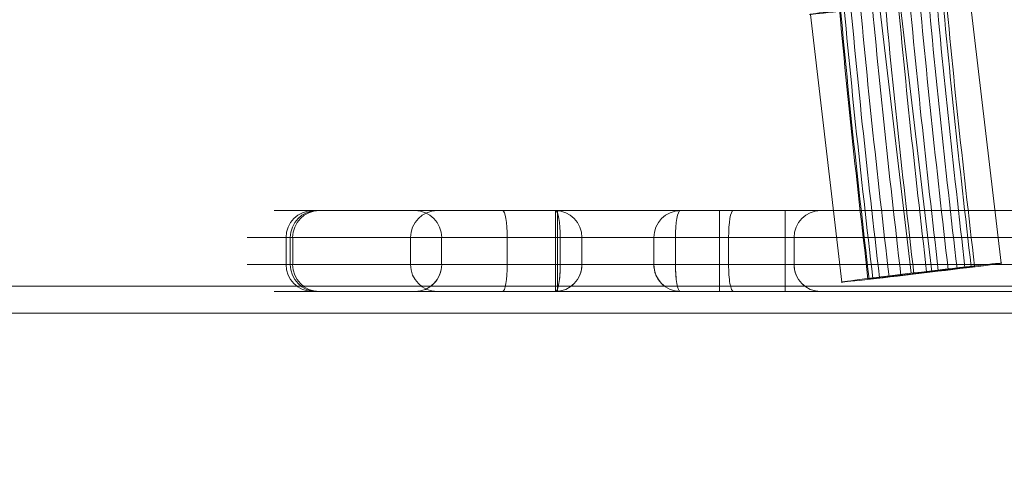
# Model space of a CAD drawing. Units: millimetres. Extents: x -25122 to -11322, y -1524 to 11076.
# Drawn here: x -19249 to -19066, y 7632 to 7714 of the extents above; entities that cross this region are included whole.
import ezdxf

# ---------------------------------------------------------------- set-up
doc = ezdxf.new("R2010")
doc.units = ezdxf.units.MM
doc.header["$MEASUREMENT"] = 0
doc.linetypes.add('DGN Style 2', pattern=[159.034128, 95.420477, -63.613651])
for name, color, linetype, lineweight in [('common_[ID]_8_[Material]_Unchanged_[Source]_Cell - Level 25', 7, 'Continuous', 0), ('Level 15', 7, 'Continuous', 0), ('Level 61', 7, 'Continuous', 0), ('Level 63', 7, 'Continuous', 0), ('Level 8', 18, 'Continuous', 0), ('panels2_[ID]_43_[Material]_Unchanged_[Source]_SueLohman - Level 27', 7, 'Continuous', 0), ('ropes - Level 26', 7, 'Continuous', 0), ('ropes - Level 27', 7, 'Continuous', 0)]:
    doc.layers.add(name, color=color, linetype=linetype, lineweight=lineweight)

# ---------------------------------------------------------------- blocks, each defined once
blk = doc.blocks.new('*U2047')
at = {"layer": 'Level 8', "color": 98, "linetype": 'Continuous', "lineweight": 0}
blk.add_circle((-1731.35, 3682.24), 704.37, dxfattribs=at)
blk = doc.blocks.new('From Smart Solid_723')
at = {"layer": 'common_[ID]_8_[Material]_Unchanged_[Source]_Cell - Level 25', "color": 7, "linetype": 'Continuous', "lineweight": 13}
for p, q in [((-435, 2.5), (435, 2.5)), ((-435, -2.5), (435, -2.5))]:
    blk.add_line(p, q, dxfattribs=at)
blk = doc.blocks.new('From Smart Solid_726')
at = {"layer": 'common_[ID]_8_[Material]_Unchanged_[Source]_Cell - Level 25', "color": 7, "linetype": 'Continuous', "lineweight": 13}
for p, q in [((-435, 0), (435, 0)), ((435, 0), (-435, 0))]:
    blk.add_line(p, q, dxfattribs=at)
blk = doc.blocks.new('From Smart Solid_733')
at = {"layer": 'common_[ID]_8_[Material]_Unchanged_[Source]_Cell - Level 25', "color": 7, "linetype": 'Continuous', "lineweight": 13}
blk.add_line((-435, 15), (435, 15), dxfattribs=at)
blk = doc.blocks.new('common_2')
at = {"layer": 'common_[ID]_8_[Material]_Unchanged_[Source]_Cell - Level 25', "color": 7, "linetype": 'Continuous', "lineweight": 13}
for name, p in [('From Smart Solid_723', (-19411.1655, 7661.7895)), ('From Smart Solid_726', (-19411.1655, 7664.2895)), ('From Smart Solid_733', (-19411.1655, 7644.2895))]:
    blk.add_blockref(name, p, dxfattribs=at)
blk = doc.blocks.new('From Smart Solid_980')
at = {"layer": 'ropes - Level 27', "color": 12}
for p, q in [((334.96, -384.88), (320.07, -386.66)), ((334.96, -384.88), (320.07, -386.66)), ((339.93, -384.29), (334.96, -384.88))]:
    blk.add_line(p, q, dxfattribs=at)
for points, weights in [([(320, 71.18), (292.79, -157.42), (320.07, -386.66)], [1, 0.992991695426, 1]), ([(320.2, 71.17), (292.99, -157.42), (320.27, -386.63)], [0.901234567901, 0.894918441556, 0.901234567901]), ([(320.2, 71.17), (292.99, -157.42), (320.27, -386.63)], [0.901234567901, 0.894918441556, 0.901234567901]), ([(320.89, 71.13), (293.69, -157.42), (320.96, -386.55)], [0.827160493827, 0.821363501154, 0.827160493827]), ([(320.89, 71.13), (293.69, -157.42), (320.96, -386.55)], [0.827160493827, 0.821363501154, 0.827160493827]), ([(322.14, 71.06), (294.94, -157.42), (322.2, -386.4)], [0.777777777778, 0.77232687422, 0.777777777778]), ([(322.14, 71.06), (294.94, -157.42), (322.2, -386.4)], [0.777777777778, 0.77232687422, 0.777777777778]), ([(323.93, 70.97), (296.75, -157.42), (323.98, -386.19)], [0.753086419753, 0.747808560753, 0.753086419753]), ([(323.93, 70.97), (296.75, -157.42), (323.98, -386.19)], [0.753086419753, 0.747808560753, 0.753086419753]), ([(326.15, 70.84), (298.98, -157.42), (326.17, -385.93)], [0.753086419753, 0.747808560753, 0.753086419753]), ([(326.15, 70.84), (298.98, -157.42), (326.17, -385.93)], [0.753086419753, 0.747808560753, 0.753086419753]), ([(328.57, 70.71), (301.42, -157.42), (328.58, -385.64)], [0.777777777778, 0.77232687422, 0.777777777778]), ([(328.57, 70.71), (301.42, -157.42), (328.58, -385.64)], [0.777777777778, 0.77232687422, 0.777777777778]), ([(330.97, 70.58), (303.83, -157.42), (330.96, -385.36)], [0.827160493827, 0.821363501154, 0.827160493827]), ([(330.97, 70.58), (303.83, -157.42), (330.96, -385.36)], [0.827160493827, 0.821363501154, 0.827160493827]), ([(333.15, 70.46), (306.03, -157.42), (333.13, -385.1)], [0.901234567901, 0.894918441556, 0.901234567901]), ([(333.15, 70.46), (306.03, -157.42), (333.13, -385.1)], [0.901234567901, 0.894918441556, 0.901234567901]), ([(335, 70.36), (307.89, -157.42), (334.96, -384.88)], [1, 0.992991695426, 1]), ([(335, 70.36), (307.89, -157.42), (334.96, -384.88)], [1, 0.992991695426, 1]), ([(336.64, 70.26), (309.55, -157.42), (336.6, -384.69)], [0.901234567901, 0.894918441556, 0.901234567901]), ([(336.64, 70.26), (309.55, -157.42), (336.6, -384.69)], [0.901234567901, 0.894918441556, 0.901234567901]), ([(338.13, 70.18), (311.05, -157.42), (338.08, -384.51)], [0.827160493827, 0.821363501154, 0.827160493827]), ([(338.13, 70.18), (311.05, -157.42), (338.08, -384.51)], [0.827160493827, 0.821363501154, 0.827160493827]), ([(339.29, 70.12), (312.21, -157.42), (339.22, -384.38)], [0.777777777778, 0.77232687422, 0.777777777778]), ([(339.29, 70.12), (312.21, -157.42), (339.22, -384.38)], [0.777777777778, 0.77232687422, 0.777777777778]), ([(339.92, 70.08), (312.84, -157.42), (339.85, -384.3)], [0.753086419753, 0.747808560753, 0.753086419753]), ([(339.92, 70.08), (312.84, -157.42), (339.85, -384.3)], [0.753086419753, 0.747808560753, 0.753086419753])]:
    blk.add_rational_spline(points, weights, degree=2, dxfattribs=at)
blk = doc.blocks.new('From Smart Solid_1015')
at = {"layer": 'ropes - Level 26', "color": 253, "lineweight": 0}
for p, q in [((17.7, -23.07), (11.84, 26.59)), ((1.01, -24.94), (-4.85, 24.71)), ((4.85, -24.71), (-1.01, 24.94)), ((-11.84, -26.59), (-17.7, 23.07))]:
    blk.add_line(p, q, dxfattribs=at)
blk.add_ellipse((-2.93, 24.83), major_axis=(14.9, 1.76), ratio=0.007546, dxfattribs=at)
at = {"layer": 'ropes - Level 26', "color": 253, "lineweight": 0, "extrusion": (0, 0, -1)}
blk.add_ellipse((2.93, -24.83), major_axis=(14.9, 1.76), ratio=0.007546, dxfattribs=at)
blk = doc.blocks.new('ropes_1')
at = {"layer": 'ropes - Level 26', "color": 253, "lineweight": 0}
blk.add_blockref('From Smart Solid_1015', (-19084.0965, 7691.617), dxfattribs=at)
at = {"layer": 'ropes - Level 27', "color": 12}
blk.add_blockref('From Smart Solid_980', (-19411.165, 8052.264), dxfattribs=at)
blk = doc.blocks.new('From Smart Solid_1850')
at = {"layer": 'panels2_[ID]_43_[Material]_Unchanged_[Source]_SueLohman - Level 27', "color": 164, "linetype": 'Continuous', "lineweight": 13}
for p, q in [((-98.75, 7.5), (-107.08, 7.5)), ((-54.89, 7.5), (-99.89, 7.5)), ((-99.18, 7.5), (-76.85, 7.5)), ((-76.85, 7.5), (-99.18, 7.5)), ((-54.5, 7.5), (-98.75, 7.5)), ((-64.7, 7.5), (-81.23, 7.5)), ((-64.7, 7.5), (-81.23, 7.5)), ((-54.88, 7.5), (-80.92, 7.5)), ((-80.92, 7.5), (-54.88, 7.5)), ((-68.78, 7.5), (-76.85, 7.5)), ((-64.7, 7.5), (-54.85, 7.5)), ((-54.85, 7.5), (-64.7, 7.5)), ((-54.89, 7.5), (-24.41, 7.5)), ((-54.89, 2.5), (-54.89, 7.5)), ((-54.89, 2.5), (-54.89, 7.5)), ((-31.71, 7.5), (-54.88, 7.5)), ((-31.71, 7.5), (-54.88, 7.5)), ((-31.68, 7.5), (-54.85, 7.5)), ((-31.68, 7.5), (-54.85, 7.5)), ((-12.21, 7.5), (-54.5, 7.5)), ((-54.5, 2.5), (-54.5, 7.5)), ((-21.86, 7.5), (-31.71, 7.5)), ((-31.71, 7.5), (-21.86, 7.5)), ((-31.68, 7.5), (-5.64, 7.5)), ((-5.64, 7.5), (-31.68, 7.5)), ((102.08, 7.5), (-24.41, 7.5)), ((-24.41, 2.5), (-24.41, 7.5)), ((-5.33, 7.5), (-21.86, 7.5)), ((-5.33, 7.5), (-21.86, 7.5)), ((-12.21, 7.5), (102.08, 7.5)), ((-12.21, 2.5), (-12.21, 7.5)), ((-103.66, 2.5), (-112.08, 2.5)), ((-54.89, 2.5), (-104.89, 2.5)), ((-104.89, -2.5), (-104.89, 2.5)), ((-104.1, 2.5), (-81.77, 2.5)), ((-81.77, 2.5), (-104.1, 2.5)), ((-104.1, 2.5), (-104.1, -2.5)), ((-104.1, 2.5), (-104.1, -2.5)), ((-54.5, 2.5), (-103.66, 2.5)), ((-103.66, 2.5), (-103.66, -2.5)), ((-73.78, 2.5), (-81.77, 2.5)), ((-81.77, 2.5), (-81.77, -2.5)), ((-81.77, 2.5), (-81.77, -2.5)), ((-63.83, 2.5), (-76.23, 2.5)), ((-63.83, 2.5), (-76.23, 2.5)), ((-76, 2.5), (-49.95, 2.5)), ((-49.95, 2.5), (-76, 2.5)), ((-76, 2.5), (-76, -2.5)), ((-76, 2.5), (-76, -2.5)), ((-53.98, 2.5), (-63.83, 2.5)), ((-63.83, 2.5), (-53.98, 2.5)), ((-63.83, 2.5), (-63.83, -2.5)), ((-63.83, 2.5), (-63.83, -2.5)), ((-24.41, 2.5), (-54.89, 2.5)), ((-54.89, 2.5), (-54.89, -2.5)), ((-54.89, -2.5), (-54.89, 2.5)), ((-54.5, 2.5), (-12.21, 2.5)), ((-54.5, 2.5), (-54.5, -2.5)), ((-36.61, 2.5), (-53.98, 2.5)), ((-36.61, 2.5), (-53.98, 2.5)), ((-53.98, 2.5), (-53.98, -2.5)), ((-53.98, 2.5), (-53.98, -2.5)), ((-32.57, 2.5), (-49.95, 2.5)), ((-32.57, 2.5), (-49.95, 2.5)), ((-49.95, 2.5), (-49.95, -2.5)), ((-49.95, 2.5), (-49.95, -2.5)), ((-10.56, 2.5), (-36.61, 2.5)), ((-36.61, 2.5), (-10.56, 2.5)), ((-36.61, 2.5), (-36.61, -2.5)), ((-36.61, 2.5), (-36.61, -2.5)), ((-32.57, 2.5), (-22.73, 2.5)), ((-22.73, 2.5), (-32.57, 2.5)), ((-32.57, 2.5), (-32.57, -2.5)), ((-32.57, 2.5), (-32.57, -2.5)), ((-24.41, 2.5), (102.08, 2.5)), ((-24.41, 2.5), (-24.41, -2.5)), ((-10.33, 2.5), (-22.73, 2.5)), ((-10.33, 2.5), (-22.73, 2.5)), ((-22.73, 2.5), (-22.73, -2.5)), ((-22.73, 2.5), (-22.73, -2.5)), ((102.08, 2.5), (-12.21, 2.5)), ((-12.21, 2.5), (-12.21, -2.5)), ((-10.56, 2.5), (-10.56, -2.5)), ((-10.56, 2.5), (-10.56, -2.5)), ((-103.66, -2.5), (-112.08, -2.5)), ((-54.89, -2.5), (-104.89, -2.5)), ((-81.77, -2.5), (-104.1, -2.5)), ((-104.1, -2.5), (-81.77, -2.5)), ((-54.5, -2.5), (-103.66, -2.5)), ((-73.78, -2.5), (-81.77, -2.5)), ((-63.83, -2.5), (-76.23, -2.5)), ((-63.83, -2.5), (-76.23, -2.5)), ((-49.95, -2.5), (-76, -2.5)), ((-76, -2.5), (-49.95, -2.5)), ((-63.83, -2.5), (-53.98, -2.5)), ((-53.98, -2.5), (-63.83, -2.5)), ((-54.89, -2.5), (-24.41, -2.5)), ((-54.89, -7.5), (-54.89, -2.5)), ((-54.89, -7.5), (-54.89, -2.5)), ((-12.21, -2.5), (-54.5, -2.5)), ((-54.5, -7.5), (-54.5, -2.5)), ((-36.61, -2.5), (-53.98, -2.5)), ((-36.61, -2.5), (-53.98, -2.5)), ((-32.57, -2.5), (-49.95, -2.5)), ((-32.57, -2.5), (-49.95, -2.5)), ((-36.61, -2.5), (-10.56, -2.5)), ((-10.56, -2.5), (-36.61, -2.5)), ((-22.73, -2.5), (-32.57, -2.5)), ((-32.57, -2.5), (-22.73, -2.5)), ((102.08, -2.5), (-24.41, -2.5)), ((-24.41, -2.5), (-24.41, -7.5)), ((-10.33, -2.5), (-22.73, -2.5)), ((-10.33, -2.5), (-22.73, -2.5)), ((-12.21, -2.5), (102.08, -2.5)), ((-12.21, -7.5), (-12.21, -2.5)), ((-98.75, -7.5), (-107.08, -7.5)), ((-54.89, -7.5), (-99.89, -7.5)), ((-76.85, -7.5), (-99.18, -7.5)), ((-99.18, -7.5), (-76.85, -7.5)), ((-54.5, -7.5), (-98.75, -7.5)), ((-64.7, -7.5), (-81.23, -7.5)), ((-64.7, -7.5), (-81.23, -7.5)), ((-80.92, -7.5), (-54.88, -7.5)), ((-54.88, -7.5), (-80.92, -7.5)), ((-68.78, -7.5), (-76.85, -7.5)), ((-54.85, -7.5), (-64.7, -7.5)), ((-64.7, -7.5), (-54.85, -7.5)), ((-24.41, -7.5), (-54.89, -7.5)), ((-31.71, -7.5), (-54.88, -7.5)), ((-31.71, -7.5), (-54.88, -7.5)), ((-31.68, -7.5), (-54.85, -7.5)), ((-31.68, -7.5), (-54.85, -7.5)), ((-54.5, -7.5), (-12.21, -7.5)), ((-31.71, -7.5), (-21.86, -7.5)), ((-21.86, -7.5), (-31.71, -7.5)), ((-5.64, -7.5), (-31.68, -7.5)), ((-31.68, -7.5), (-5.64, -7.5)), ((-24.41, -7.5), (102.08, -7.5)), ((-5.33, -7.5), (-21.86, -7.5)), ((-5.33, -7.5), (-21.86, -7.5)), ((102.08, -7.5), (-12.21, -7.5))]:
    blk.add_line(p, q, dxfattribs=at)
at = {"layer": 'panels2_[ID]_43_[Material]_Unchanged_[Source]_SueLohman - Level 27', "color": 164, "linetype": 'Continuous', "lineweight": 13, "extrusion": (0, 0, -1)}
for centre, start, end in [((99.89, 2.5), 360, 90), ((99.89, -2.5), 270, 360)]:
    blk.add_arc(centre, 5, start, end, dxfattribs=at)
for centre, ratio, start_param, end_param in [((-99.18, 2.5), 0.98403, 4.712389, 6.283185), ((-99.18, 2.5), 0.98403, 4.712389, 6.283185), ((-98.75, 2.5), 0.98316, 4.712389, 6.283185), ((-76.85, 2.5), 0.98403, 4.712389, 6.283185), ((-76.85, 2.5), 0.98403, 4.712389, 6.283185), ((-80.92, 2.5), 0.984808, 0, 1.570796), ((-64.7, 2.5), 0.173648, 0, 1.570796), ((-54.88, 2.5), 0.984808, 0, 1.570796), ((-31.68, 2.5), 0.984808, 4.712389, 6.283185), ((-21.86, 2.5), 0.173648, 4.712389, 6.283185), ((-5.64, 2.5), 0.984808, 4.712389, 6.283185), ((-99.18, -2.5), 0.98403, 3.141593, 4.712389), ((-99.18, -2.5), 0.98403, 3.141593, 4.712389), ((-98.75, -2.5), 0.98316, 3.141593, 4.712389), ((-76.85, -2.5), 0.98403, 3.141593, 4.712389), ((-76.85, -2.5), 0.98403, 3.141593, 4.712389), ((-80.92, -2.5), 0.984808, 1.570796, 3.141593), ((-54.88, -2.5), 0.984808, 1.570796, 3.141593), ((-54.85, -2.5), 0.173648, 1.570796, 3.141593), ((-31.68, -2.5), 0.984808, 3.141593, 4.712389), ((-31.71, -2.5), 0.173648, 3.141593, 4.712389), ((-5.64, -2.5), 0.984808, 3.141593, 4.712389)]:
    blk.add_ellipse(centre, major_axis=(0, 5), ratio=ratio, start_param=start_param, end_param=end_param, dxfattribs=at)
at = {"layer": 'panels2_[ID]_43_[Material]_Unchanged_[Source]_SueLohman - Level 27', "color": 164, "linetype": 'Continuous', "lineweight": 13}
for centre, ratio, start_param, end_param in [((-80.92, 2.5), 0.984808, 4.712389, 6.283185), ((-64.7, 2.5), 0.173648, 4.712389, 6.283185), ((-54.88, 2.5), 0.984808, 4.712389, 6.283185), ((-54.85, 2.5), 0.173648, 4.712389, 6.283185), ((-54.85, 2.5), 0.173648, 4.712389, 6.283185), ((-31.68, 2.5), 0.984808, 0, 1.570796), ((-31.71, 2.5), 0.173648, 0, 1.570796), ((-31.71, 2.5), 0.173648, 0, 1.570796), ((-21.86, 2.5), 0.173648, 0, 1.570796), ((-5.64, 2.5), 0.984808, 0, 1.570796), ((-80.92, -2.5), 0.984808, 3.141593, 4.712389), ((-64.7, -2.5), 0.173648, 3.141593, 4.712389), ((-64.7, -2.5), 0.173648, 3.141593, 4.712389), ((-54.88, -2.5), 0.984808, 3.141593, 4.712389), ((-54.85, -2.5), 0.173648, 3.141593, 4.712389), ((-31.68, -2.5), 0.984808, 1.570796, 3.141593), ((-31.71, -2.5), 0.173648, 1.570796, 3.141593), ((-21.86, -2.5), 0.173648, 1.570796, 3.141593), ((-21.86, -2.5), 0.173648, 1.570796, 3.141593), ((-5.64, -2.5), 0.984808, 1.570796, 3.141593)]:
    blk.add_ellipse(centre, major_axis=(0, 5), ratio=ratio, start_param=start_param, end_param=end_param, dxfattribs=at)
blk = doc.blocks.new('panels2')
at = {"layer": 'panels2_[ID]_43_[Material]_Unchanged_[Source]_SueLohman - Level 27', "color": 164, "linetype": 'Continuous', "lineweight": 13}
blk.add_blockref('From Smart Solid_1850', (-19094.2465, 7670.7895), dxfattribs=at)

msp = doc.modelspace()

# ---------------------------------------------------------------- linework, layer by layer
at = {"layer": 'Level 15', "color": 7, "linetype": 'DGN Style 2', "lineweight": 13}
msp.add_rational_spline([(-12116.02, 4462.42), (-12305.19, 4971.2), (-12760, 5267.48), (-12920.87, 5428.34), (-13081.73, 5589.21), (-12235.79, 6037.46), (-12235.79, 6814.29), (-12235.79, 7194.29), (-12235.79, 7574.29), (-12235.79, 9074.29), (-14235.79, 9074.29), (-15300.19, 9074.29), (-16364.59, 9074.29), (-16919.45, 9718.89), (-17766.49, 9795.71), (-19201.9, 11146.38), (-20805.89, 10000.98), (-20984.18, 10072.08), (-21174.62, 10096), (-21696.03, 11306.61), (-22963.62, 10945.15), (-24231.21, 10583.68), (-24035.69, 9280.15), (-23995.38, 9011.42), (-23955.07, 8742.7), (-25293.41, 8040.35), (-24580.91, 6707.39), (-24308.81, 6198.35), (-24036.72, 5689.31), (-23387.22, 4474.23), (-22009.62, 4452.69), (-22009.62, 4284.14), (-22009.62, 4115.59), (-22009.62, 3654.83), (-21753.92, 3271.53), (-21886.01, 3271.53), (-22018.09, 3271.53), (-22688.91, 3271.53), (-23136.12, 2771.53), (-23214.89, 2771.53), (-23293.67, 2771.53), (-24293.67, 2771.53), (-24293.67, 1771.53), (-24293.67, 1524.1), (-24293.67, 1276.66), (-24293.67, 276.66), (-23293.67, 276.66), (-23214.89, 276.66), (-23136.12, 276.66), (-22688.91, -223.34), (-22018.09, -223.34), (-21393.39, -223.33), (-20768.7, -223.33), (-20605.43, -335.13), (-20418.76, -400.77), (-19798.66, -1048.21), (-18902.17, -1048.21), (-18302.17, -1048.21), (-17702.17, -1048.21), (-17683.41, -1048.21), (-17664.67, -1047.88), (-17645.92, -1048.21), (-17627.17, -1048.21), (-17027.17, -1048.21), (-16427.17, -1048.21), (-15922.29, -1048.21), (-15472.58, -818.71), (-15005.37, -818.71), (-14538.17, -818.71), (-14071.28, -818.71), (-13661.29, -595.36), (-13659.59, -595.36), (-13657.89, -595.36), (-12633.92, -595.36), (-12181.87, 323.43), (-12059.33, 562.88), (-12027.62, 829.99), (-12012.74, 940.42), (-12012.89, 1051.85), (-11674.34, 2469.21), (-12012.89, 3886.57), (-12012.72, 3995.14), (-12026.83, 4102.8), (-12049.04, 4288.16), (-12116.02, 4462.42)], [1, 0.949635855696, 1, 1, 1, 0.887984045697, 1, 1, 1, 0.707106781138, 1, 1, 1, 0.926868237358, 1, 0.772799265779, 1, 0.991911926169, 1, 0.751180450987, 1, 0.751180450987, 1, 1, 1, 0.704415339915, 1, 1, 1, 0.861724276172, 1, 1, 1, 0.957050127194, 1, 1, 1, 0.912870929175, 1, 1, 1, 0.707106781187, 1, 1, 1, 0.707106781187, 1, 1, 1, 0.912870929175, 1, 1, 1, 0.991410865695, 1, 0.91969984343, 1, 1, 1, 0.999960136333, 1, 0.999960136333, 1, 1, 1, 0.972294781857, 1, 1, 1, 0.969058871694, 1, 1, 1, 0.848959432334, 1, 0.98429957397, 1, 0.997713602073, 1, 0.972638455376, 1, 0.997828934921, 1, 0.992343759047, 1], degree=2, knots=[0, 0, 0, 0.02439, 0.02439, 0.04878, 0.04878, 0.073171, 0.073171, 0.097561, 0.097561, 0.121951, 0.121951, 0.146341, 0.146341, 0.170732, 0.170732, 0.195122, 0.195122, 0.219512, 0.219512, 0.231707, 0.231707, 0.243902, 0.243902, 0.268293, 0.268293, 0.292683, 0.292683, 0.317073, 0.317073, 0.341463, 0.341463, 0.365854, 0.365854, 0.390244, 0.390244, 0.414634, 0.414634, 0.439024, 0.439024, 0.463415, 0.463415, 0.487805, 0.487805, 0.512195, 0.512195, 0.536585, 0.536585, 0.560976, 0.560976, 0.585366, 0.585366, 0.609756, 0.609756, 0.634146, 0.634146, 0.658537, 0.658537, 0.682927, 0.682927, 0.707317, 0.707317, 0.731707, 0.731707, 0.756098, 0.756098, 0.780488, 0.780488, 0.804878, 0.804878, 0.829268, 0.829268, 0.853659, 0.853659, 0.878049, 0.878049, 0.902439, 0.902439, 0.926829, 0.926829, 0.95122, 0.95122, 0.97561, 0.97561, 1, 1, 1], dxfattribs=at)

# ---------------------------------------------------------------- block references
at = {"layer": 'Level 61', "color": 7, "linetype": 'Continuous', "lineweight": 0}
for name in ['ropes_1', 'panels2', 'common_2']:
    msp.add_blockref(name, (0, 0), dxfattribs=at)
at = {"layer": 'Level 63', "color": 98, "linetype": 'Continuous', "lineweight": 0}
msp.add_blockref('*U2047', (-17734.83, 4306.55), dxfattribs=at)

doc.saveas('drawing.dxf')
